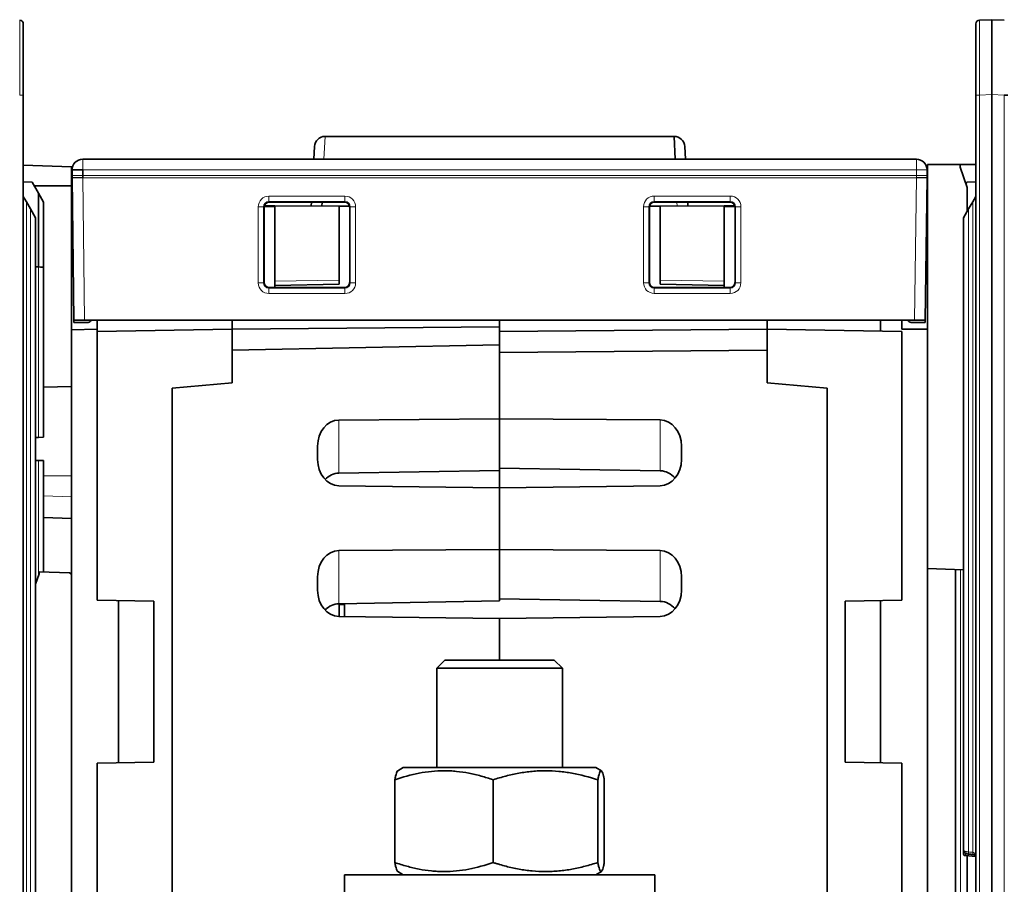
# Model space of a CAD drawing. Units: millimetres. Extents: x 175 to 2394, y 325 to 1837.
# Drawn here: x 1001 to 1093, y 1726 to 1807 of the extents above; entities that cross this region are included whole.
import ezdxf

# ---------------------------------------------------------------- set-up
doc = ezdxf.new("R2010")
doc.units = ezdxf.units.MM
doc.layers.add('1', color=7, linetype='Continuous', true_color=0xffffff)

msp = doc.modelspace()

# ---------------------------------------------------------------- linework, layer by layer
at = {"layer": '1', "color": 18, "linetype": 'Continuous', "lineweight": 35}
for p, q in [((1090.96, 1807.079), (1092.122, 1807.119)), ((1092.122, 1807.119), (1093.284, 1807.079)), ((1092.122, 1800.123), (1092.122, 1807.119)), ((1001.622, 1806.729), (1001.622, 1800.083)), ((1090.622, 1800.083), (1090.622, 1806.729)), ((1001.622, 1800.083), (1001.622, 1652.64)), ((1090.622, 1652.64), (1090.622, 1800.083)), ((1092.122, 1800.123), (1092.122, 1652.599)), ((1093.622, 1800.083), (1093.284, 1800.083)), ((1062.427, 1796.217), (1029.816, 1796.217)), ((1062.539, 1794.088), (1062.427, 1796.217)), ((1028.817, 1795.269), (1028.756, 1794.088)), ((1063.488, 1794.088), (1063.426, 1795.269)), ((1007.172, 1794.088), (1085.071, 1794.088)), ((1001.622, 1793.519), (1006.122, 1793.362)), ((1006.122, 1793.362), (1006.122, 1791.603)), ((1006.172, 1792.558), (1006.172, 1793.088)), ((1006.172, 1793.088), (1007.172, 1793.088)), ((1007.172, 1793.088), (1007.172, 1792.558)), ((1086.071, 1792.558), (1086.071, 1793.088)), ((1086.122, 1793.603), (1086.122, 1755.848)), ((1089.147, 1793.603), (1086.122, 1793.603)), ((1089.147, 1793.331), (1089.147, 1793.603)), ((1089.147, 1793.603), (1090.622, 1793.603)), ((1089.811, 1791.435), (1089.147, 1793.331)), ((1006.172, 1792.358), (1006.172, 1792.558)), ((1007.172, 1792.364), (1006.172, 1792.358)), ((1006.346, 1779.047), (1006.172, 1792.358)), ((1007.172, 1792.558), (1007.172, 1792.361)), ((1085.071, 1792.364), (1086.071, 1792.358)), ((1085.897, 1779.047), (1086.071, 1792.358)), ((1086.071, 1792.358), (1086.071, 1792.558)), ((1001.622, 1791.967), (1002.455, 1791.938)), ((1002.455, 1791.938), (1003.039, 1790.925)), ((1006.122, 1791.603), (1002.648, 1791.603)), ((1006.122, 1772.867), (1006.122, 1791.603)), ((1089.789, 1791.938), (1089.693, 1791.771)), ((1090.622, 1791.967), (1089.789, 1791.938)), ((1089.822, 1789.223), (1089.822, 1791.369)), ((1001.622, 1790.609), (1001.906, 1790.117)), ((1003.039, 1790.925), (1003.522, 1790.089)), ((1003.039, 1784.018), (1003.039, 1790.925)), ((1090.337, 1790.117), (1090.622, 1790.609)), ((1001.906, 1790.117), (1002.298, 1789.438)), ((1002.298, 1789.438), (1002.772, 1788.617)), ((1003.522, 1790.089), (1003.522, 1784.003)), ((1024.122, 1789.588), (1024.122, 1782.587)), ((1025.122, 1789.681), (1024.127, 1789.663)), ((1025.122, 1789.731), (1024.144, 1789.735)), ((1031.622, 1790.088), (1024.622, 1790.088)), ((1025.122, 1789.731), (1025.122, 1782.682)), ((1031.122, 1789.705), (1025.122, 1789.731)), ((1028.526, 1789.716), (1028.546, 1790.088)), ((1029.545, 1790.088), (1029.525, 1789.712)), ((1031.122, 1789.086), (1031.122, 1789.705)), ((1032.109, 1789.7), (1031.122, 1789.705)), ((1031.122, 1789.705), (1031.122, 1789.086)), ((1032.122, 1782.587), (1032.122, 1789.588)), ((1060.122, 1789.588), (1060.122, 1782.587)), ((1061.122, 1789.705), (1060.134, 1789.7)), ((1067.622, 1790.088), (1060.621, 1790.088)), ((1067.122, 1789.731), (1061.122, 1789.705)), ((1061.122, 1789.708), (1061.122, 1782.786)), ((1063.717, 1789.716), (1063.698, 1790.088)), ((1068.1, 1789.735), (1067.122, 1789.731)), ((1067.122, 1782.681), (1067.122, 1789.731)), ((1068.116, 1789.663), (1067.122, 1789.681)), ((1068.122, 1782.587), (1068.122, 1789.588)), ((1089.472, 1788.617), (1089.946, 1789.438)), ((1090.337, 1790.117), (1089.946, 1789.438)), ((1002.772, 1788.617), (1002.772, 1664.105)), ((1031.122, 1782.787), (1031.122, 1789.086)), ((1089.472, 1729.574), (1089.472, 1788.617)), ((1002.772, 1784.019), (1003.039, 1784.018)), ((1003.522, 1768.112), (1003.522, 1784.003)), ((1024.621, 1782.088), (1031.622, 1782.088)), ((1025.122, 1782.682), (1025.122, 1782.303)), ((1025.122, 1782.303), (1031.122, 1782.408)), ((1025.122, 1782.303), (1025.122, 1782.088)), ((1031.122, 1782.408), (1031.122, 1782.787)), ((1060.621, 1782.088), (1067.622, 1782.088)), ((1061.122, 1782.786), (1061.122, 1782.408)), ((1061.122, 1782.408), (1067.122, 1782.303)), ((1067.122, 1782.303), (1067.122, 1782.681)), ((1067.122, 1782.088), (1067.122, 1782.303)), ((1006.349, 1778.847), (1006.346, 1779.047)), ((1006.346, 1779.047), (1007.346, 1779.047)), ((1007.672, 1778.847), (1006.349, 1778.847)), ((1007.346, 1779.047), (1084.897, 1779.047)), ((1008.522, 1779.047), (1008.522, 1777.983)), ((1021.122, 1779.047), (1021.122, 1778.203)), ((1046.122, 1778.421), (1021.122, 1778.203)), ((1046.122, 1778.421), (1046.122, 1779.047)), ((1046.122, 1776.745), (1046.122, 1778.421)), ((1071.122, 1778.203), (1071.122, 1779.047)), ((1081.722, 1778.018), (1081.722, 1779.047)), ((1083.722, 1778.203), (1083.722, 1779.047)), ((1085.895, 1778.847), (1084.571, 1778.847)), ((1084.897, 1779.047), (1085.897, 1779.047)), ((1085.895, 1778.847), (1085.897, 1779.047)), ((1006.122, 1778.161), (1008.522, 1778.203)), ((1021.122, 1778.203), (1008.522, 1777.983)), ((1008.522, 1777.983), (1008.522, 1752.896)), ((1021.122, 1776.302), (1021.122, 1778.203)), ((1071.122, 1778.203), (1046.122, 1777.985)), ((1071.122, 1778.203), (1071.122, 1776.303)), ((1083.722, 1777.983), (1071.122, 1778.203)), ((1086.122, 1778.203), (1083.722, 1778.203)), ((1083.722, 1752.896), (1083.722, 1777.983)), ((1046.122, 1776.745), (1021.123, 1776.236)), ((1046.122, 1776.745), (1046.122, 1776.018)), ((1046.122, 1769.831), (1046.122, 1776.745)), ((1021.123, 1776.302), (1021.123, 1776.236)), ((1021.123, 1776.236), (1021.123, 1773.193)), ((1046.122, 1776.018), (1071.122, 1776.236)), ((1046.122, 1776.018), (1046.122, 1769.841)), ((1071.122, 1776.236), (1071.122, 1776.303)), ((1071.122, 1776.303), (1071.122, 1776.236)), ((1071.122, 1773.193), (1071.122, 1776.236)), ((1003.522, 1772.777), (1006.122, 1772.867)), ((1006.122, 1772.867), (1006.122, 1760.539)), ((1021.123, 1773.193), (1015.522, 1772.703)), ((1076.722, 1772.703), (1071.122, 1773.193)), ((1015.522, 1772.703), (1015.522, 1724.503)), ((1076.722, 1725.453), (1076.722, 1772.703)), ((1031.104, 1769.717), (1046.122, 1769.831)), ((1046.122, 1769.841), (1046.122, 1769.831)), ((1046.122, 1769.841), (1061.139, 1769.727)), ((1046.122, 1765.011), (1046.122, 1769.831)), ((1002.772, 1768.085), (1003.039, 1768.095)), ((1003.039, 1768.095), (1003.522, 1768.112)), ((1029.122, 1766.032), (1029.122, 1767.281)), ((1063.122, 1767.291), (1063.122, 1766.032)), ((1003.039, 1765.943), (1002.772, 1765.953)), ((1003.522, 1765.927), (1003.039, 1765.943)), ((1003.522, 1755.519), (1003.522, 1765.927)), ((1046.122, 1765.011), (1031.104, 1764.76)), ((1061.139, 1764.98), (1046.122, 1765.232)), ((1046.122, 1763.378), (1046.122, 1765.011)), ((1046.122, 1763.379), (1031.104, 1763.585)), ((1061.139, 1763.585), (1046.122, 1763.379)), ((1046.122, 1763.379), (1046.122, 1757.637)), ((1046.122, 1757.637), (1046.122, 1763.379)), ((1006.122, 1760.539), (1003.522, 1760.63)), ((1006.122, 1755.429), (1006.122, 1760.539)), ((1031.104, 1757.523), (1046.122, 1757.637)), ((1046.122, 1757.637), (1046.122, 1753.028)), ((1046.122, 1757.637), (1061.139, 1757.523)), ((1046.122, 1752.818), (1046.122, 1757.637)), ((1003.113, 1755.534), (1003.113, 1755.354)), ((1003.113, 1755.534), (1005.929, 1755.436)), ((1005.929, 1755.436), (1006.122, 1755.429)), ((1006.122, 1755.428), (1006.122, 1755.236)), ((1086.122, 1755.848), (1089.472, 1755.731)), ((1086.122, 1725.172), (1086.122, 1755.847)), ((1088.722, 1755.756), (1088.722, 1704.419)), ((1003.113, 1755.354), (1002.772, 1754.391)), ((1006.122, 1704.94), (1006.122, 1755.236)), ((1029.122, 1753.824), (1029.122, 1755.088)), ((1063.122, 1755.088), (1063.122, 1753.824)), ((1008.522, 1752.896), (1013.822, 1752.803)), ((1010.522, 1752.861), (1010.522, 1737.696)), ((1013.822, 1752.803), (1013.822, 1737.753)), ((1046.122, 1752.818), (1031.104, 1752.566)), ((1061.139, 1752.776), (1046.122, 1753.028)), ((1078.422, 1752.803), (1083.722, 1752.896)), ((1078.422, 1737.753), (1078.422, 1752.803)), ((1081.722, 1737.696), (1081.722, 1752.861)), ((1031.122, 1751.377), (1031.122, 1752.567)), ((1031.622, 1752.499), (1031.122, 1752.503)), ((1031.622, 1751.37), (1031.622, 1752.575)), ((1046.122, 1751.171), (1031.104, 1751.377)), ((1061.139, 1751.377), (1046.122, 1751.171)), ((1046.122, 1751.171), (1046.122, 1747.303)), ((1046.122, 1747.303), (1046.122, 1751.171)), ((1041.006, 1747.303), (1040.256, 1746.553)), ((1043.324, 1747.303), (1041.006, 1747.303)), ((1051.238, 1747.303), (1043.324, 1747.303)), ((1051.988, 1746.553), (1051.238, 1747.303)), ((1040.256, 1746.553), (1040.256, 1737.253)), ((1040.256, 1746.553), (1042.913, 1746.553)), ((1042.913, 1746.553), (1051.988, 1746.553)), ((1051.988, 1737.253), (1051.988, 1746.553)), ((1013.822, 1737.753), (1008.522, 1737.661)), ((1008.522, 1737.661), (1008.522, 1696.891)), ((1037.122, 1737.253), (1036.607, 1736.956)), ((1037.122, 1737.253), (1055.122, 1737.253)), ((1055.636, 1736.956), (1055.122, 1737.253)), ((1083.722, 1737.661), (1078.422, 1737.753)), ((1083.722, 1696.891), (1083.722, 1737.661)), ((1036.334, 1736.116), (1036.334, 1728.39)), ((1045.518, 1728.39), (1045.518, 1736.116)), ((1055.305, 1728.39), (1055.305, 1736.116)), ((1055.909, 1728.39), (1055.909, 1736.116)), ((1089.472, 1729.229), (1089.472, 1729.574)), ((1089.665, 1729.044), (1089.521, 1729.057)), ((1089.665, 1729.264), (1089.665, 1729.044)), ((1089.665, 1729.044), (1090.594, 1728.963)), ((1089.822, 1729.031), (1089.822, 1723.692)), ((1031.622, 1727.253), (1031.622, 1724.253)), ((1031.622, 1727.253), (1060.622, 1727.253)), ((1036.607, 1727.55), (1037.122, 1727.253)), ((1055.122, 1727.253), (1055.636, 1727.55)), ((1060.622, 1724.253), (1060.622, 1727.253))]:
    msp.add_line(p, q, dxfattribs=at)
at = {"layer": '1', "color": 8, "linetype": 'Continuous', "lineweight": 18}
for p, q in [((1001.622, 1800.083), (1001.284, 1800.083)), ((1090.96, 1800.083), (1090.622, 1800.083)), ((1092.122, 1800.123), (1090.96, 1800.083)), ((1090.96, 1800.083), (1090.96, 1652.64)), ((1093.284, 1800.083), (1092.122, 1800.123)), ((1093.284, 1652.64), (1093.284, 1800.083)), ((1029.816, 1796.217), (1029.705, 1794.088)), ((1007.172, 1794.088), (1007.172, 1793.088)), ((1085.071, 1794.088), (1085.071, 1793.088)), ((1085.071, 1793.088), (1007.172, 1793.088)), ((1085.071, 1793.088), (1086.071, 1793.088)), ((1085.071, 1792.558), (1085.071, 1793.088)), ((1006.172, 1792.558), (1007.172, 1792.558)), ((1085.071, 1792.558), (1007.172, 1792.558)), ((1007.172, 1792.361), (1007.346, 1779.047)), ((1007.172, 1792.358), (1085.071, 1792.358)), ((1084.897, 1779.047), (1085.071, 1792.361)), ((1086.071, 1792.558), (1085.071, 1792.558)), ((1085.071, 1792.361), (1085.071, 1792.558)), ((1024.571, 1790.138), (1024.571, 1790.638)), ((1024.571, 1790.638), (1031.672, 1790.638)), ((1031.672, 1790.138), (1031.672, 1790.638)), ((1060.571, 1790.145), (1060.571, 1790.644)), ((1060.571, 1790.644), (1067.673, 1790.644)), ((1067.673, 1790.145), (1067.673, 1790.644)), ((1001.906, 1790.117), (1001.906, 1662.606)), ((1002.298, 1663.285), (1002.298, 1789.438)), ((1023.572, 1789.638), (1024.071, 1789.638)), ((1023.573, 1782.538), (1023.572, 1789.638)), ((1024.122, 1789.588), (1024.071, 1789.638)), ((1024.071, 1789.638), (1024.072, 1782.538)), ((1024.571, 1790.138), (1024.622, 1790.088)), ((1031.672, 1790.138), (1024.571, 1790.138)), ((1031.622, 1790.088), (1031.672, 1790.138)), ((1032.172, 1789.638), (1032.122, 1789.588)), ((1032.171, 1782.538), (1032.172, 1789.638)), ((1032.172, 1789.638), (1032.672, 1789.638)), ((1032.672, 1789.638), (1032.671, 1782.538)), ((1060.071, 1789.645), (1059.572, 1789.645)), ((1059.573, 1782.544), (1059.572, 1789.645)), ((1060.122, 1789.588), (1060.071, 1789.645)), ((1060.071, 1789.645), (1060.072, 1782.544)), ((1060.571, 1790.145), (1060.621, 1790.088)), ((1067.673, 1790.145), (1060.571, 1790.145)), ((1062.719, 1789.712), (1062.699, 1790.088)), ((1067.622, 1790.088), (1067.673, 1790.145)), ((1068.172, 1789.645), (1068.122, 1789.588)), ((1068.171, 1782.544), (1068.172, 1789.645)), ((1068.672, 1789.645), (1068.172, 1789.645)), ((1068.672, 1789.645), (1068.671, 1782.544)), ((1089.946, 1789.438), (1089.946, 1729.373)), ((1090.337, 1729.342), (1090.337, 1790.117)), ((1003.039, 1768.095), (1003.039, 1784.018)), ((1023.573, 1782.538), (1024.072, 1782.538)), ((1024.072, 1782.538), (1024.122, 1782.587)), ((1024.621, 1782.088), (1024.572, 1782.038)), ((1025.122, 1782.682), (1031.122, 1782.787)), ((1031.671, 1782.038), (1031.622, 1782.088)), ((1032.122, 1782.587), (1032.171, 1782.538)), ((1032.171, 1782.538), (1032.671, 1782.538)), ((1060.072, 1782.544), (1059.573, 1782.544)), ((1060.072, 1782.544), (1060.122, 1782.587)), ((1060.621, 1782.088), (1060.572, 1782.045)), ((1060.572, 1782.045), (1067.671, 1782.045)), ((1060.572, 1781.545), (1060.572, 1782.045)), ((1061.122, 1782.786), (1067.122, 1782.681)), ((1067.671, 1782.045), (1067.622, 1782.088)), ((1067.671, 1781.545), (1067.671, 1782.045)), ((1068.122, 1782.587), (1068.171, 1782.544)), ((1068.671, 1782.544), (1068.171, 1782.544)), ((1024.572, 1782.038), (1031.671, 1782.038)), ((1024.572, 1781.539), (1024.572, 1782.038)), ((1031.671, 1781.539), (1024.572, 1781.539)), ((1031.671, 1781.539), (1031.671, 1782.038)), ((1067.671, 1781.545), (1060.572, 1781.545)), ((1031.104, 1769.717), (1031.104, 1764.76)), ((1061.139, 1769.727), (1061.139, 1764.98)), ((1003.039, 1755.146), (1003.039, 1765.943)), ((1006.122, 1764.502), (1003.522, 1764.502)), ((1003.522, 1762.634), (1006.122, 1762.543)), ((1031.104, 1752.566), (1031.104, 1757.523)), ((1061.139, 1752.776), (1061.139, 1757.523)), ((1089.204, 1755.739), (1089.204, 1703.267)), ((1090.594, 1728.963), (1090.594, 1723.759))]:
    msp.add_line(p, q, dxfattribs=at)
at = {"layer": '1', "color": 18, "linetype": 'Continuous', "lineweight": 35}
for centre, radius, start, end in [((1001.272, 1806.729), 0.35, 0, 88), ((1090.972, 1806.729), 0.35, 92, 180), ((1029.816, 1795.217), 1, 90.00199, 177), ((1062.427, 1795.217), 1, 3, 89.99831), ((1007.172, 1793.088), 1, 90, 180), ((1085.071, 1793.088), 1, 0, 90), ((1089.622, 1791.369), 0.2, 0, 19.29005), ((1007.672, 1779.147), 0.3, 270, 340.52767), ((1084.571, 1779.147), 0.3, 199.47233, 270), ((1005.922, 1755.236), 0.2, 0, 88), ((1005.922, 1755.246), 0.2, 0, 69.7579)]:
    msp.add_arc(centre, radius, start, end, dxfattribs=at)
at = {"layer": '1', "color": 8, "linetype": 'Continuous', "lineweight": 18}
for centre, major_axis, ratio, start_param, end_param in [((1001.272, 1800.075), (0.012, 7.004), 0.001742, 4.713549, 6.283128), ((1090.972, 1800.075), (0.012, -7.004), 0.001742, 3.14165, 4.711229), ((1024.572, 1789.637), (-0.708, 0.708), 0.998783, 5.49832, 7.068051), ((1031.671, 1789.637), (0.708, 0.708), 0.998783, 5.49832, 7.068051), ((1060.572, 1789.643), (-0.665, 0.748), 0.998621, 5.557197, 7.126775), ((1067.671, 1789.643), (-0.665, -0.748), 0.998621, 2.298003, 3.867581), ((1024.572, 1789.637), (0.355, -0.355), 0.996358, 2.356727, 3.926458), ((1031.671, 1789.637), (0.355, 0.355), 0.996358, 5.49832, 7.068051), ((1060.572, 1789.643), (0.334, -0.375), 0.995876, 2.415604, 3.985182), ((1067.671, 1789.643), (0.334, 0.375), 0.995876, 5.439596, 7.009174), ((1024.573, 1782.539), (-0.708, -0.708), 0.998783, 5.498472, 7.067898), ((1024.573, 1782.539), (0.355, 0.355), 0.996359, 2.35688, 3.926306), ((1031.67, 1782.539), (0.355, -0.355), 0.996359, 5.498472, 7.067898), ((1031.67, 1782.539), (0.708, -0.708), 0.998783, 5.498472, 7.067898), ((1060.573, 1782.545), (0.753, 0.659), 0.998925, 2.423429, 3.993007), ((1060.573, 1782.545), (0.377, 0.33), 0.996784, 2.423429, 3.993007), ((1067.67, 1782.545), (0.377, -0.33), 0.996784, 5.431771, 7.001349), ((1067.67, 1782.545), (0.753, -0.659), 0.998925, 5.431771, 7.001349), ((1089.956, 1729.373), (-0.016, -0.199), 0.052171, 4.716542, 6.283246), ((932.925, 1726.361), (174.917, 0.001), 0.039076, 0.451199, 0.45631), ((1090.348, 1729.342), (0.016, 0.199), 0.052167, 1.575003, 3.137338)]:
    msp.add_ellipse(centre, major_axis=major_axis, ratio=ratio, start_param=start_param, end_param=end_param, dxfattribs=at)
at = {"layer": '1', "color": 18, "linetype": 'Continuous', "lineweight": 35}
for centre, major_axis, ratio, start_param, end_param in [((1024.622, 1789.587), (0.378, -0.328), 0.998924, 2.285726, 3.855456), ((1031.621, 1789.587), (0.378, 0.328), 0.998924, 5.569322, 7.139052), ((1060.622, 1789.587), (0.355, -0.353), 0.998783, 2.352891, 3.922469), ((1067.621, 1789.587), (0.355, 0.353), 0.998783, 5.502309, 7.071887), ((1003.022, 1784.003), (0.5, 0), 0.03122, 0, 1.53589), ((1024.622, 1782.588), (0.334, 0.373), 0.998622, 2.301504, 3.87093), ((1031.621, 1782.588), (0.334, -0.373), 0.998622, 5.553848, 7.123274), ((1060.622, 1782.588), (0.355, 0.353), 0.998783, 2.360716, 3.930294), ((1067.621, 1782.588), (0.355, -0.353), 0.998783, 5.494484, 7.064062), ((1031.122, 1767.275), (0.015, -2.442), 0.819136, 3.142712, 4.704782), ((1061.122, 1767.285), (0.015, 2.442), 0.819136, 4.719996, 6.282065), ((1031.122, 1766.026), (0.015, -2.442), 0.819136, 4.704782, 6.266852), ((1061.122, 1766.026), (0.015, 2.442), 0.819136, 3.157926, 4.719996), ((1031.122, 1762.318), (0.03, 2.441), 0.81909, 0.023938, 0.720084), ((1061.122, 1762.538), (0.03, -2.441), 0.81909, 2.354804, 3.117655), ((1031.122, 1755.081), (0.015, -2.442), 0.819136, 3.142712, 4.704782), ((1061.122, 1755.081), (0.015, 2.442), 0.819136, 4.719996, 6.282065), ((1031.122, 1753.818), (0.015, -2.442), 0.819136, 4.704782, 6.266852), ((1061.122, 1753.818), (0.015, 2.442), 0.819136, 3.157926, 4.719996), ((1061.122, 1750.335), (0.03, -2.441), 0.81909, 2.353681, 3.117655), ((1031.122, 1750.125), (0.03, 2.441), 0.81909, 0.023938, 0.724453)]:
    msp.add_ellipse(centre, major_axis=major_axis, ratio=ratio, start_param=start_param, end_param=end_param, dxfattribs=at)
for points, knots in [([(1036.334, 1736.116), (1037.085, 1736.375), (1037.842, 1736.589), (1038.989, 1736.81), (1039.373, 1736.867), (1040.146, 1736.945), (1040.535, 1736.965), (1041.024, 1736.965), (1041.122, 1736.963), (1041.269, 1736.96), (1041.318, 1736.958), (1041.416, 1736.954), (1041.661, 1736.943), (1041.904, 1736.925), (1042.486, 1736.866), (1042.871, 1736.809), (1043.635, 1736.661), (1044.015, 1736.57), (1044.769, 1736.362), (1045.144, 1736.245), (1045.518, 1736.116)], [0, 0, 0, 0, 0.25, 0.25, 0.375, 0.375, 0.5, 0.5, 0.53125, 0.53125, 0.546875, 0.546875, 0.5625, 0.625, 0.625, 0.75, 0.75, 0.875, 0.875, 1, 1, 1, 1]), ([(1055.305, 1736.116), (1054.505, 1736.375), (1053.698, 1736.589), (1052.476, 1736.81), (1052.066, 1736.867), (1051.242, 1736.945), (1050.828, 1736.965), (1050.307, 1736.965), (1050.202, 1736.963), (1050.045, 1736.96), (1049.993, 1736.958), (1049.889, 1736.954), (1049.628, 1736.943), (1049.368, 1736.925), (1048.748, 1736.866), (1048.338, 1736.809), (1047.523, 1736.661), (1047.119, 1736.57), (1046.315, 1736.362), (1045.915, 1736.245), (1045.518, 1736.116)], [0, 0, 0, 0, 0.25, 0.25, 0.375, 0.375, 0.5, 0.5, 0.53125, 0.53125, 0.546875, 0.546875, 0.5625, 0.625, 0.625, 0.75, 0.75, 0.875, 0.875, 1, 1, 1, 1]), ([(1055.909, 1736.116), (1055.903, 1736.148), (1055.894, 1736.196), (1055.885, 1736.242), (1055.879, 1736.272), (1055.875, 1736.287), (1055.86, 1736.36), (1055.847, 1736.416), (1055.81, 1736.572), (1055.785, 1736.663), (1055.735, 1736.81), (1055.709, 1736.867), (1055.659, 1736.945), (1055.633, 1736.965), (1055.595, 1736.965), (1055.582, 1736.96), (1055.563, 1736.945), (1055.556, 1736.939), (1055.543, 1736.924), (1055.537, 1736.916), (1055.505, 1736.867), (1055.48, 1736.809), (1055.429, 1736.661), (1055.404, 1736.57), (1055.354, 1736.362), (1055.33, 1736.245), (1055.305, 1736.116)], [0, 0, 0, 0, 0.03125, 0.046875, 0.046875, 0.0625, 0.0625, 0.125, 0.125, 0.25, 0.25, 0.375, 0.375, 0.5, 0.5, 0.5625, 0.5625, 0.59375, 0.59375, 0.625, 0.625, 0.75, 0.75, 0.875, 0.875, 1, 1, 1, 1]), ([(1036.607, 1736.956), (1036.604, 1736.954), (1036.601, 1736.952), (1036.591, 1736.945), (1036.585, 1736.939), (1036.572, 1736.924), (1036.566, 1736.916), (1036.534, 1736.867), (1036.508, 1736.809), (1036.458, 1736.661), (1036.433, 1736.57), (1036.383, 1736.362), (1036.359, 1736.245), (1036.334, 1736.116)], [0, 0, 0, 0, 0.033782, 0.033782, 0.102798, 0.102798, 0.171813, 0.171813, 0.447876, 0.447876, 0.723938, 0.723938, 1, 1, 1, 1]), ([(1089.472, 1729.574), (1089.472, 1729.57), (1089.472, 1729.559), (1089.473, 1729.541), (1089.476, 1729.52), (1089.481, 1729.5), (1089.487, 1729.479), (1089.494, 1729.459), (1089.503, 1729.439), (1089.513, 1729.419), (1089.525, 1729.4), (1089.538, 1729.38), (1089.552, 1729.362), (1089.568, 1729.343), (1089.586, 1729.326), (1089.604, 1729.309), (1089.622, 1729.294), (1089.642, 1729.279), (1089.663, 1729.265), (1089.686, 1729.251), (1089.709, 1729.238), (1089.733, 1729.226), (1089.758, 1729.216), (1089.783, 1729.206), (1089.808, 1729.198), (1089.832, 1729.192), (1089.856, 1729.186), (1089.882, 1729.181), (1089.908, 1729.177), (1089.928, 1729.175), (1089.938, 1729.174), (1089.94, 1729.174)], [0, 0, 0, 0, 0.019126, 0.051499, 0.084074, 0.11694, 0.150188, 0.183913, 0.218209, 0.253169, 0.288873, 0.325385, 0.362735, 0.400912, 0.439849, 0.479424, 0.514098, 0.549964, 0.589655, 0.629024, 0.667942, 0.706352, 0.744251, 0.781666, 0.818646, 0.851249, 0.885159, 0.921084, 0.956903, 0.992636, 1, 1, 1, 1]), ([(1089.521, 1729.057), (1089.513, 1729.07), (1089.505, 1729.083), (1089.493, 1729.111), (1089.488, 1729.125), (1089.48, 1729.154), (1089.477, 1729.169), (1089.473, 1729.199), (1089.472, 1729.214), (1089.472, 1729.229)], [0, 0, 0, 0, 0.25, 0.25, 0.5, 0.5, 0.75, 0.75, 1, 1, 1, 1]), ([(1090.332, 1729.142), (1090.335, 1729.142), (1090.345, 1729.141), (1090.36, 1729.139), (1090.379, 1729.136), (1090.398, 1729.132), (1090.415, 1729.128), (1090.432, 1729.123), (1090.448, 1729.118), (1090.463, 1729.112), (1090.477, 1729.106), (1090.491, 1729.1), (1090.505, 1729.092), (1090.518, 1729.084), (1090.531, 1729.076), (1090.542, 1729.067), (1090.554, 1729.057), (1090.564, 1729.047), (1090.573, 1729.036), (1090.582, 1729.025), (1090.589, 1729.014), (1090.596, 1729.002), (1090.603, 1728.988), (1090.609, 1728.972), (1090.614, 1728.955), (1090.618, 1728.937), (1090.62, 1728.918), (1090.622, 1728.901), (1090.622, 1728.891), (1090.622, 1728.888)], [0, 0, 0, 0, 0.014008, 0.042132, 0.070547, 0.099118, 0.12767, 0.155998, 0.183936, 0.211333, 0.23833, 0.268035, 0.298978, 0.331235, 0.364951, 0.400241, 0.437185, 0.475824, 0.516146, 0.558087, 0.601524, 0.647146, 0.69411, 0.750875, 0.80799, 0.864075, 0.919045, 0.973179, 1, 1, 1, 1]), ([(1036.607, 1727.55), (1036.604, 1727.552), (1036.601, 1727.554), (1036.591, 1727.562), (1036.585, 1727.568), (1036.572, 1727.582), (1036.566, 1727.591), (1036.534, 1727.64), (1036.508, 1727.698), (1036.458, 1727.846), (1036.433, 1727.936), (1036.383, 1728.144), (1036.359, 1728.262), (1036.334, 1728.39)], [0, 0, 0, 0, 0.033782, 0.033782, 0.102798, 0.102798, 0.171813, 0.171813, 0.447876, 0.447876, 0.723938, 0.723938, 1, 1, 1, 1]), ([(1045.518, 1728.39), (1044.766, 1728.131), (1044.01, 1727.918), (1042.863, 1727.697), (1042.478, 1727.639), (1041.705, 1727.562), (1041.316, 1727.542), (1040.827, 1727.542), (1040.729, 1727.543), (1040.582, 1727.547), (1040.533, 1727.549), (1040.435, 1727.552), (1040.191, 1727.563), (1039.947, 1727.582), (1039.365, 1727.64), (1038.98, 1727.698), (1038.216, 1727.846), (1037.837, 1727.936), (1037.082, 1728.144), (1036.707, 1728.262), (1036.334, 1728.39)], [0, 0, 0, 0, 0.25, 0.25, 0.375, 0.375, 0.5, 0.5, 0.53125, 0.53125, 0.546875, 0.546875, 0.5625, 0.625, 0.625, 0.75, 0.75, 0.875, 0.875, 1, 1, 1, 1]), ([(1045.518, 1728.39), (1045.617, 1728.358), (1045.767, 1728.311), (1045.918, 1728.265), (1046.018, 1728.235), (1046.068, 1728.22), (1046.32, 1728.146), (1046.522, 1728.091), (1047.128, 1727.934), (1047.534, 1727.844), (1048.349, 1727.696), (1048.758, 1727.639), (1049.58, 1727.562), (1049.993, 1727.542), (1050.615, 1727.542), (1050.823, 1727.547), (1051.136, 1727.562), (1051.241, 1727.568), (1051.449, 1727.582), (1051.553, 1727.591), (1052.071, 1727.64), (1052.482, 1727.698), (1053.298, 1727.846), (1053.703, 1727.936), (1054.508, 1728.144), (1054.908, 1728.262), (1055.305, 1728.39)], [0, 0, 0, 0, 0.03125, 0.046875, 0.046875, 0.0625, 0.0625, 0.125, 0.125, 0.25, 0.25, 0.375, 0.375, 0.5, 0.5, 0.5625, 0.5625, 0.59375, 0.59375, 0.625, 0.625, 0.75, 0.75, 0.875, 0.875, 1, 1, 1, 1]), ([(1055.305, 1728.39), (1055.311, 1728.358), (1055.321, 1728.311), (1055.33, 1728.265), (1055.336, 1728.235), (1055.339, 1728.22), (1055.355, 1728.146), (1055.367, 1728.091), (1055.405, 1727.934), (1055.43, 1727.844), (1055.48, 1727.696), (1055.505, 1727.639), (1055.556, 1727.562), (1055.582, 1727.542), (1055.62, 1727.542), (1055.633, 1727.547), (1055.652, 1727.562), (1055.659, 1727.568), (1055.671, 1727.582), (1055.678, 1727.591), (1055.71, 1727.64), (1055.735, 1727.698), (1055.786, 1727.846), (1055.811, 1727.936), (1055.86, 1728.144), (1055.885, 1728.262), (1055.909, 1728.39)], [0, 0, 0, 0, 0.03125, 0.046875, 0.046875, 0.0625, 0.0625, 0.125, 0.125, 0.25, 0.25, 0.375, 0.375, 0.5, 0.5, 0.5625, 0.5625, 0.59375, 0.59375, 0.625, 0.625, 0.75, 0.75, 0.875, 0.875, 1, 1, 1, 1])]:
    msp.add_open_spline(points, degree=3, knots=knots, dxfattribs=at)
at = {"layer": '1', "color": 8, "linetype": 'Continuous', "lineweight": 18}
for points, knots in [([(1089.472, 1729.574), (1089.472, 1729.564), (1089.475, 1729.553), (1089.483, 1729.537), (1089.487, 1729.531), (1089.495, 1729.52), (1089.5, 1729.515), (1089.512, 1729.504), (1089.518, 1729.498), (1089.532, 1729.488), (1089.54, 1729.482), (1089.564, 1729.467), (1089.583, 1729.457), (1089.615, 1729.442), (1089.626, 1729.438), (1089.65, 1729.428), (1089.662, 1729.424), (1089.7, 1729.412), (1089.728, 1729.404), (1089.771, 1729.394), (1089.786, 1729.391), (1089.817, 1729.386), (1089.848, 1729.381), (1089.88, 1729.378), (1089.913, 1729.375), (1089.929, 1729.374), (1089.946, 1729.373)], [0, 0, 0, 0, 0.125, 0.125, 0.1875, 0.1875, 0.25, 0.25, 0.3125, 0.3125, 0.375, 0.375, 0.5, 0.5, 0.5625, 0.5625, 0.625, 0.625, 0.75, 0.75, 0.8125, 0.8125, 0.875, 0.9375, 0.9375, 1, 1, 1, 1]), ([(1090.337, 1729.342), (1090.351, 1729.34), (1090.365, 1729.337), (1090.391, 1729.329), (1090.403, 1729.324), (1090.428, 1729.313), (1090.439, 1729.306), (1090.46, 1729.292), (1090.471, 1729.284), (1090.49, 1729.268), (1090.498, 1729.259), (1090.515, 1729.241), (1090.523, 1729.232), (1090.537, 1729.212), (1090.544, 1729.203), (1090.556, 1729.182), (1090.561, 1729.172), (1090.577, 1729.14), (1090.585, 1729.118), (1090.599, 1729.074), (1090.605, 1729.051), (1090.618, 1728.981), (1090.622, 1728.934), (1090.622, 1728.886)], [0, 0, 0, 0, 0.0625, 0.0625, 0.125, 0.125, 0.1875, 0.1875, 0.25, 0.25, 0.3125, 0.3125, 0.375, 0.375, 0.4375, 0.4375, 0.5, 0.5, 0.625, 0.625, 0.75, 0.75, 1, 1, 1, 1])]:
    msp.add_open_spline(points, degree=3, knots=knots, dxfattribs=at)
at = {"layer": '1', "color": 18, "linetype": 'Continuous', "lineweight": 35}
msp.add_open_spline([(1089.94, 1729.174), (1090.136, 1729.158), (1090.332, 1729.142)], degree=2, dxfattribs=at)

doc.saveas('drawing.dxf')
